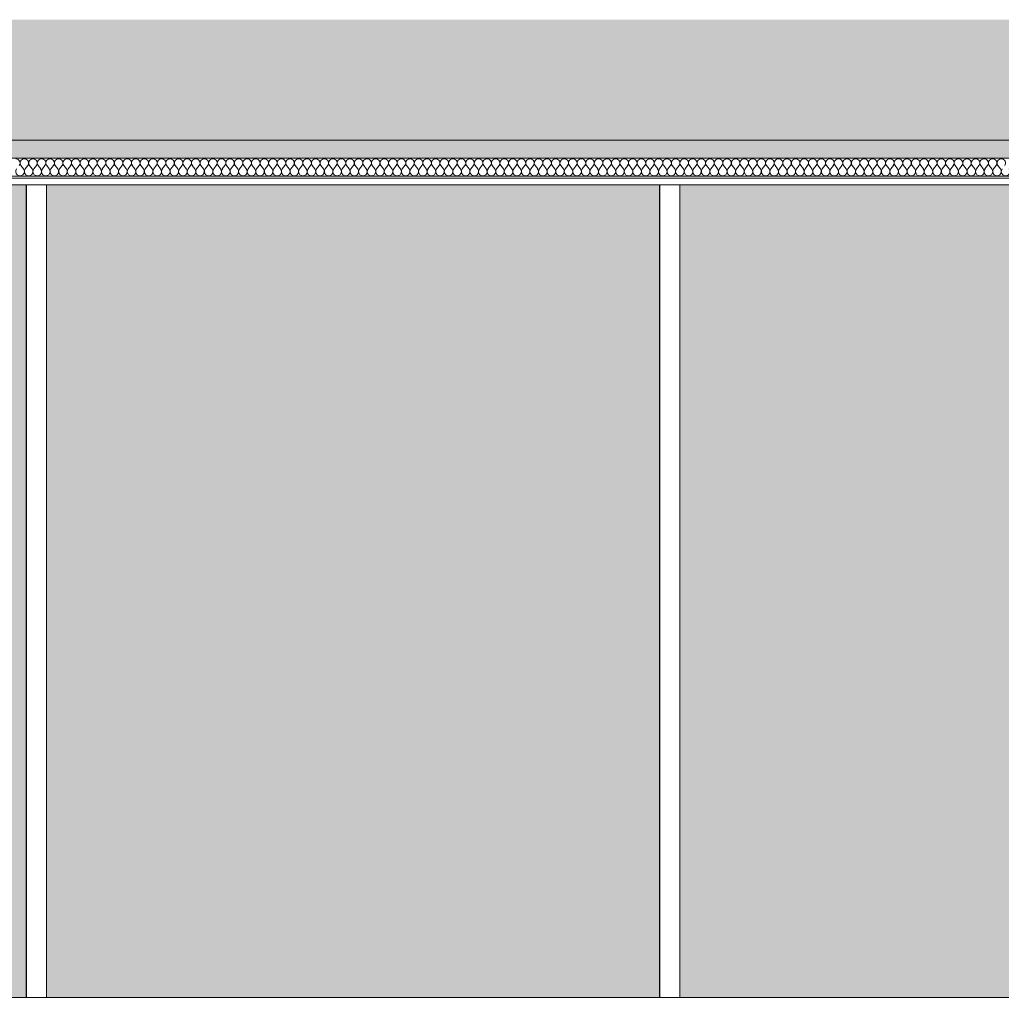
# Model space of a CAD drawing. Units: millimetres. Extents: x 21286 to 36062, y 4020 to 7918.
# Drawn here: x 23380 to 24853, y 6440 to 7918 of the extents above; entities that cross this region are included whole.
import ezdxf

# ---------------------------------------------------------------- set-up
doc = ezdxf.new("R2010")
doc.units = ezdxf.units.MM
doc.header["$MEASUREMENT"] = 0
doc.linetypes.add('KAUSS punktiirjoon L', pattern=[4.233333, 2.116667, -2.116667])
doc.linetypes.add('Wipeout_Contour', pattern=[1000, 0, -1000])
for name, color, linetype in [('B_KUNSTIKLASS_1_AR - SEINAD - siseseinad', 7, 'Continuous'), ('B_KUNSTIKLASS_1_SA - RIPPLAED', 7, 'Continuous'), ('B_KUNSTIKLASS_1_SA - SISUSTUS - 3D erimööbel', 7, 'Continuous')]:
    doc.layers.add(name, color=color, linetype=linetype)
for name, color, linetype, lineweight, true_color in [('B_KUNSTIKLASS_1_SA - RIPPLAED_Pen_No__172', 7, 'Continuous', 13, 0xb6b6b6), ('B_KUNSTIKLASS_1_SA - RIPPLAED_Pen_No__241', 7, 'Continuous', 13, 0xff9433), ('B_KUNSTIKLASS_1_SA - RIPPLAED_Pen_No__87', 7, 'Continuous', 9, 0x8a8a8a), ('B_KUNSTIKLASS_1_SA - SISUSTUS - 3D erimööbel_Pen_No__87', 7, 'Continuous', 9, 0x8a8a8a)]:
    doc.layers.add(name, color=color, linetype=linetype, lineweight=lineweight, true_color=true_color)

# ---------------------------------------------------------------- blocks, each defined once
blk = doc.blocks.new('*X1', base_point=(20925.5, 2098))
at = {"layer": 'B_KUNSTIKLASS_1_SA - RIPPLAED_Pen_No__241', "color": 30, "linetype": 'Continuous', "lineweight": 13, "true_color": 0xff9433}
for p, q in [((23385.9, 7693.9), (23382, 7699.1)), ((23388.4, 7693.9), (23392.3, 7699.1)), ((23398.7, 7693.9), (23394.9, 7699.1)), ((23401.3, 7693.9), (23405.1, 7699.1)), ((23411.6, 7693.9), (23407.7, 7699.1)), ((23414.1, 7693.9), (23418, 7699.1)), ((23424.4, 7693.9), (23420.6, 7699.1)), ((23427, 7693.9), (23430.9, 7699.1)), ((23437.3, 7693.9), (23433.4, 7699.1)), ((23439.9, 7693.9), (23443.7, 7699.1)), ((23450.1, 7693.9), (23446.3, 7699.1)), ((23452.7, 7693.9), (23456.6, 7699.1)), ((23463, 7693.9), (23459.1, 7699.1)), ((23465.6, 7693.9), (23469.4, 7699.1)), ((23475.9, 7693.9), (23472, 7699.1)), ((23478.4, 7693.9), (23482.3, 7699.1)), ((23488.7, 7693.9), (23484.9, 7699.1)), ((23491.3, 7693.9), (23495.1, 7699.1)), ((23501.6, 7693.9), (23497.7, 7699.1)), ((23504.1, 7693.9), (23508, 7699.1)), ((23514.4, 7693.9), (23510.6, 7699.1)), ((23517, 7693.9), (23520.9, 7699.1)), ((23527.3, 7693.9), (23523.4, 7699.1)), ((23529.9, 7693.9), (23533.7, 7699.1)), ((23540.1, 7693.9), (23536.3, 7699.1)), ((23542.7, 7693.9), (23546.6, 7699.1)), ((23553, 7693.9), (23549.1, 7699.1)), ((23555.6, 7693.9), (23559.4, 7699.1)), ((23565.9, 7693.9), (23562, 7699.1)), ((23568.4, 7693.9), (23572.3, 7699.1)), ((23578.7, 7693.9), (23574.9, 7699.1)), ((23581.3, 7693.9), (23585.1, 7699.1)), ((23591.6, 7693.9), (23587.7, 7699.1)), ((23594.1, 7693.9), (23598, 7699.1)), ((23604.4, 7693.9), (23600.6, 7699.1)), ((23607, 7693.9), (23610.9, 7699.1)), ((23617.3, 7693.9), (23613.4, 7699.1)), ((23619.9, 7693.9), (23623.7, 7699.1)), ((23630.1, 7693.9), (23626.3, 7699.1)), ((23632.7, 7693.9), (23636.6, 7699.1)), ((23643, 7693.9), (23639.1, 7699.1)), ((23645.6, 7693.9), (23649.4, 7699.1)), ((23655.9, 7693.9), (23652, 7699.1)), ((23658.4, 7693.9), (23662.3, 7699.1)), ((23668.7, 7693.9), (23664.9, 7699.1)), ((23671.3, 7693.9), (23675.1, 7699.1)), ((23681.6, 7693.9), (23677.7, 7699.1)), ((23684.1, 7693.9), (23688, 7699.1)), ((23694.4, 7693.9), (23690.6, 7699.1)), ((23697, 7693.9), (23700.9, 7699.1)), ((23707.3, 7693.9), (23703.4, 7699.1)), ((23709.9, 7693.9), (23713.7, 7699.1)), ((23720.1, 7693.9), (23716.3, 7699.1)), ((23722.7, 7693.9), (23726.6, 7699.1)), ((23733, 7693.9), (23729.1, 7699.1)), ((23735.6, 7693.9), (23739.4, 7699.1)), ((23745.9, 7693.9), (23742, 7699.1)), ((23748.4, 7693.9), (23752.3, 7699.1)), ((23758.7, 7693.9), (23754.9, 7699.1)), ((23761.3, 7693.9), (23765.1, 7699.1)), ((23771.6, 7693.9), (23767.7, 7699.1)), ((23774.1, 7693.9), (23778, 7699.1)), ((23784.4, 7693.9), (23780.6, 7699.1)), ((23787, 7693.9), (23790.9, 7699.1)), ((23797.3, 7693.9), (23793.4, 7699.1)), ((23799.9, 7693.9), (23803.7, 7699.1)), ((23810.1, 7693.9), (23806.3, 7699.1)), ((23812.7, 7693.9), (23816.6, 7699.1)), ((23823, 7693.9), (23819.1, 7699.1)), ((23825.6, 7693.9), (23829.4, 7699.1)), ((23835.9, 7693.9), (23832, 7699.1)), ((23838.4, 7693.9), (23842.3, 7699.1)), ((23848.7, 7693.9), (23844.9, 7699.1)), ((23851.3, 7693.9), (23855.1, 7699.1)), ((23861.6, 7693.9), (23857.7, 7699.1)), ((23864.1, 7693.9), (23868, 7699.1)), ((23874.4, 7693.9), (23870.6, 7699.1)), ((23877, 7693.9), (23880.9, 7699.1)), ((23887.3, 7693.9), (23883.4, 7699.1)), ((23889.9, 7693.9), (23893.7, 7699.1)), ((23900.1, 7693.9), (23896.3, 7699.1)), ((23902.7, 7693.9), (23906.6, 7699.1)), ((23913, 7693.9), (23909.1, 7699.1)), ((23915.6, 7693.9), (23919.4, 7699.1)), ((23925.9, 7693.9), (23922, 7699.1)), ((23928.4, 7693.9), (23932.3, 7699.1)), ((23938.7, 7693.9), (23934.9, 7699.1)), ((23941.3, 7693.9), (23945.1, 7699.1)), ((23951.6, 7693.9), (23947.7, 7699.1)), ((23954.1, 7693.9), (23958, 7699.1)), ((23964.4, 7693.9), (23960.6, 7699.1)), ((23967, 7693.9), (23970.9, 7699.1)), ((23977.3, 7693.9), (23973.4, 7699.1)), ((23979.9, 7693.9), (23983.7, 7699.1)), ((23990.1, 7693.9), (23986.3, 7699.1)), ((23992.7, 7693.9), (23996.6, 7699.1)), ((24003, 7693.9), (23999.1, 7699.1)), ((24005.6, 7693.9), (24009.4, 7699.1)), ((24015.9, 7693.9), (24012, 7699.1)), ((24018.4, 7693.9), (24022.3, 7699.1)), ((24028.7, 7693.9), (24024.9, 7699.1)), ((24031.3, 7693.9), (24035.1, 7699.1)), ((24041.6, 7693.9), (24037.7, 7699.1)), ((24044.1, 7693.9), (24048, 7699.1)), ((24054.4, 7693.9), (24050.6, 7699.1)), ((24057, 7693.9), (24060.9, 7699.1)), ((24067.3, 7693.9), (24063.4, 7699.1)), ((24069.9, 7693.9), (24073.7, 7699.1)), ((24080.1, 7693.9), (24076.3, 7699.1)), ((24082.7, 7693.9), (24086.6, 7699.1)), ((24093, 7693.9), (24089.1, 7699.1)), ((24095.6, 7693.9), (24099.4, 7699.1)), ((24105.9, 7693.9), (24102, 7699.1)), ((24108.4, 7693.9), (24112.3, 7699.1)), ((24118.7, 7693.9), (24114.9, 7699.1)), ((24121.3, 7693.9), (24125.1, 7699.1)), ((24131.6, 7693.9), (24127.7, 7699.1)), ((24134.1, 7693.9), (24138, 7699.1)), ((24144.4, 7693.9), (24140.6, 7699.1)), ((24147, 7693.9), (24150.9, 7699.1)), ((24157.3, 7693.9), (24153.4, 7699.1)), ((24159.9, 7693.9), (24163.7, 7699.1)), ((24170.1, 7693.9), (24166.3, 7699.1)), ((24172.7, 7693.9), (24176.6, 7699.1)), ((24183, 7693.9), (24179.1, 7699.1)), ((24185.6, 7693.9), (24189.4, 7699.1)), ((24195.9, 7693.9), (24192, 7699.1)), ((24198.4, 7693.9), (24202.3, 7699.1)), ((24208.7, 7693.9), (24204.9, 7699.1)), ((24211.3, 7693.9), (24215.1, 7699.1)), ((24221.6, 7693.9), (24217.7, 7699.1)), ((24224.1, 7693.9), (24228, 7699.1)), ((24234.4, 7693.9), (24230.6, 7699.1)), ((24237, 7693.9), (24240.9, 7699.1)), ((24247.3, 7693.9), (24243.4, 7699.1)), ((24249.9, 7693.9), (24253.7, 7699.1)), ((24260.1, 7693.9), (24256.3, 7699.1)), ((24262.7, 7693.9), (24266.6, 7699.1)), ((24273, 7693.9), (24269.1, 7699.1)), ((24275.6, 7693.9), (24279.4, 7699.1)), ((24285.9, 7693.9), (24282, 7699.1)), ((24288.4, 7693.9), (24292.3, 7699.1)), ((24298.7, 7693.9), (24294.9, 7699.1)), ((24301.3, 7693.9), (24305.1, 7699.1)), ((24311.6, 7693.9), (24307.7, 7699.1)), ((24314.1, 7693.9), (24318, 7699.1)), ((24324.4, 7693.9), (24320.6, 7699.1)), ((24327, 7693.9), (24330.9, 7699.1)), ((24337.3, 7693.9), (24333.4, 7699.1)), ((24339.9, 7693.9), (24343.7, 7699.1)), ((24350.1, 7693.9), (24346.3, 7699.1)), ((24352.7, 7693.9), (24356.6, 7699.1)), ((24363, 7693.9), (24359.1, 7699.1)), ((24365.6, 7693.9), (24369.4, 7699.1)), ((24375.9, 7693.9), (24372, 7699.1)), ((24378.4, 7693.9), (24382.3, 7699.1)), ((24388.7, 7693.9), (24384.9, 7699.1)), ((24391.3, 7693.9), (24395.1, 7699.1)), ((24401.6, 7693.9), (24397.7, 7699.1)), ((24404.1, 7693.9), (24408, 7699.1)), ((24414.4, 7693.9), (24410.6, 7699.1)), ((24417, 7693.9), (24420.9, 7699.1)), ((24427.3, 7693.9), (24423.4, 7699.1)), ((24429.9, 7693.9), (24433.7, 7699.1)), ((24440.1, 7693.9), (24436.3, 7699.1)), ((24442.7, 7693.9), (24446.6, 7699.1)), ((24453, 7693.9), (24449.1, 7699.1)), ((24455.6, 7693.9), (24459.4, 7699.1)), ((24465.9, 7693.9), (24462, 7699.1)), ((24468.4, 7693.9), (24472.3, 7699.1)), ((24478.7, 7693.9), (24474.9, 7699.1)), ((24481.3, 7693.9), (24485.1, 7699.1)), ((24491.6, 7693.9), (24487.7, 7699.1)), ((24494.1, 7693.9), (24498, 7699.1)), ((24504.4, 7693.9), (24500.6, 7699.1)), ((24507, 7693.9), (24510.9, 7699.1)), ((24517.3, 7693.9), (24513.4, 7699.1)), ((24519.9, 7693.9), (24523.7, 7699.1)), ((24530.1, 7693.9), (24526.3, 7699.1)), ((24532.7, 7693.9), (24536.6, 7699.1)), ((24543, 7693.9), (24539.1, 7699.1)), ((24545.6, 7693.9), (24549.4, 7699.1)), ((24555.9, 7693.9), (24552, 7699.1)), ((24558.4, 7693.9), (24562.3, 7699.1)), ((24568.7, 7693.9), (24564.9, 7699.1)), ((24571.3, 7693.9), (24575.1, 7699.1)), ((24581.6, 7693.9), (24577.7, 7699.1)), ((24584.1, 7693.9), (24588, 7699.1)), ((24594.4, 7693.9), (24590.6, 7699.1)), ((24597, 7693.9), (24600.9, 7699.1)), ((24607.3, 7693.9), (24603.4, 7699.1)), ((24609.9, 7693.9), (24613.7, 7699.1)), ((24620.1, 7693.9), (24616.3, 7699.1)), ((24622.7, 7693.9), (24626.6, 7699.1)), ((24633, 7693.9), (24629.1, 7699.1)), ((24635.6, 7693.9), (24639.4, 7699.1)), ((24645.9, 7693.9), (24642, 7699.1)), ((24648.4, 7693.9), (24652.3, 7699.1)), ((24658.7, 7693.9), (24654.9, 7699.1)), ((24661.3, 7693.9), (24665.1, 7699.1)), ((24671.6, 7693.9), (24667.7, 7699.1)), ((24674.1, 7693.9), (24678, 7699.1)), ((24684.4, 7693.9), (24680.6, 7699.1)), ((24687, 7693.9), (24690.9, 7699.1)), ((24697.3, 7693.9), (24693.4, 7699.1)), ((24699.9, 7693.9), (24703.7, 7699.1)), ((24710.1, 7693.9), (24706.3, 7699.1)), ((24712.7, 7693.9), (24716.6, 7699.1)), ((24723, 7693.9), (24719.1, 7699.1)), ((24725.6, 7693.9), (24729.4, 7699.1)), ((24735.9, 7693.9), (24732, 7699.1)), ((24738.4, 7693.9), (24742.3, 7699.1)), ((24748.7, 7693.9), (24744.9, 7699.1)), ((24751.3, 7693.9), (24755.1, 7699.1)), ((24761.6, 7693.9), (24757.7, 7699.1)), ((24764.1, 7693.9), (24768, 7699.1)), ((24774.4, 7693.9), (24770.6, 7699.1)), ((24777, 7693.9), (24780.9, 7699.1)), ((24787.3, 7693.9), (24783.4, 7699.1)), ((24789.9, 7693.9), (24793.7, 7699.1)), ((24800.1, 7693.9), (24796.3, 7699.1)), ((24802.7, 7693.9), (24806.6, 7699.1)), ((24813, 7693.9), (24809.1, 7699.1)), ((24815.6, 7693.9), (24819.4, 7699.1)), ((24825.9, 7693.9), (24822, 7699.1)), ((24828.4, 7693.9), (24832.3, 7699.1)), ((24838.7, 7693.9), (24834.9, 7699.1)), ((24841.3, 7693.9), (24845.1, 7699.1)), ((24851.6, 7693.9), (24847.7, 7699.1))]:
    blk.add_line(p, q, dxfattribs=at)
for centre, start, end in [((23374.3, 7702.9), 323.1301, 90), ((23387.1, 7702.9), 90, 216.8699), ((23387.1, 7702.9), 323.1301, 90), ((23400, 7702.9), 90, 216.8699), ((23400, 7702.9), 323.1301, 90), ((23412.9, 7702.9), 90, 216.8699), ((23412.9, 7702.9), 323.1301, 90), ((23425.7, 7702.9), 90, 216.8699), ((23425.7, 7702.9), 323.1301, 90), ((23438.6, 7702.9), 90, 216.8699), ((23438.6, 7702.9), 323.1301, 90), ((23451.4, 7702.9), 90, 216.8699), ((23451.4, 7702.9), 323.1301, 90), ((23464.3, 7702.9), 90, 216.8699), ((23464.3, 7702.9), 323.1301, 90), ((23477.1, 7702.9), 90, 216.8699), ((23477.1, 7702.9), 323.1301, 90), ((23490, 7702.9), 90, 216.8699), ((23490, 7702.9), 323.1301, 90), ((23502.9, 7702.9), 90, 216.8699), ((23502.9, 7702.9), 323.1301, 90), ((23515.7, 7702.9), 90, 216.8699), ((23515.7, 7702.9), 323.1301, 90), ((23528.6, 7702.9), 90, 216.8699), ((23528.6, 7702.9), 323.1301, 90), ((23541.4, 7702.9), 90, 216.8699), ((23541.4, 7702.9), 323.1301, 90), ((23554.3, 7702.9), 90, 216.8699), ((23554.3, 7702.9), 323.1301, 90), ((23567.1, 7702.9), 90, 216.8699), ((23567.1, 7702.9), 323.1301, 90), ((23580, 7702.9), 90, 216.8699), ((23580, 7702.9), 323.1301, 90), ((23592.9, 7702.9), 90, 216.8699), ((23592.9, 7702.9), 323.1301, 90), ((23605.7, 7702.9), 90, 216.8699), ((23605.7, 7702.9), 323.1301, 90), ((23618.6, 7702.9), 90, 216.8699), ((23618.6, 7702.9), 323.1301, 90), ((23631.4, 7702.9), 90, 216.8699), ((23631.4, 7702.9), 323.1301, 90), ((23644.3, 7702.9), 90, 216.8699), ((23644.3, 7702.9), 323.1301, 90), ((23657.1, 7702.9), 90, 216.8699), ((23657.1, 7702.9), 323.1301, 90), ((23670, 7702.9), 90, 216.8699), ((23670, 7702.9), 323.1301, 90), ((23682.9, 7702.9), 90, 216.8699), ((23682.9, 7702.9), 323.1301, 90), ((23695.7, 7702.9), 90, 216.8699), ((23695.7, 7702.9), 323.1301, 90), ((23708.6, 7702.9), 90, 216.8699), ((23708.6, 7702.9), 323.1301, 90), ((23721.4, 7702.9), 90, 216.8699), ((23721.4, 7702.9), 323.1301, 90), ((23734.3, 7702.9), 90, 216.8699), ((23734.3, 7702.9), 323.1301, 90), ((23747.1, 7702.9), 90, 216.8699), ((23747.1, 7702.9), 323.1301, 90), ((23760, 7702.9), 90, 216.8699), ((23760, 7702.9), 323.1301, 90), ((23772.9, 7702.9), 90, 216.8699), ((23772.9, 7702.9), 323.1301, 90), ((23785.7, 7702.9), 90, 216.8699), ((23785.7, 7702.9), 323.1301, 90), ((23798.6, 7702.9), 90, 216.8699), ((23798.6, 7702.9), 323.1301, 90), ((23811.4, 7702.9), 90, 216.8699), ((23811.4, 7702.9), 323.1301, 90), ((23824.3, 7702.9), 90, 216.8699), ((23824.3, 7702.9), 323.1301, 90), ((23837.1, 7702.9), 90, 216.8699), ((23837.1, 7702.9), 323.1301, 90), ((23850, 7702.9), 90, 216.8699), ((23850, 7702.9), 323.1301, 90), ((23862.9, 7702.9), 90, 216.8699), ((23862.9, 7702.9), 323.1301, 90), ((23875.7, 7702.9), 90, 216.8699), ((23875.7, 7702.9), 323.1301, 90), ((23888.6, 7702.9), 90, 216.8699), ((23888.6, 7702.9), 323.1301, 90), ((23901.4, 7702.9), 90, 216.8699), ((23901.4, 7702.9), 323.1301, 90), ((23914.3, 7702.9), 90, 216.8699), ((23914.3, 7702.9), 323.1301, 90), ((23927.1, 7702.9), 90, 216.8699), ((23927.1, 7702.9), 323.1301, 90), ((23940, 7702.9), 90, 216.8699), ((23940, 7702.9), 323.1301, 90), ((23952.9, 7702.9), 90, 216.8699), ((23952.9, 7702.9), 323.1301, 90), ((23965.7, 7702.9), 90, 216.8699), ((23965.7, 7702.9), 323.1301, 90), ((23978.6, 7702.9), 90, 216.8699), ((23978.6, 7702.9), 323.1301, 90), ((23991.4, 7702.9), 90, 216.8699), ((23991.4, 7702.9), 323.1301, 90), ((24004.3, 7702.9), 90, 216.8699), ((24004.3, 7702.9), 323.1301, 90), ((24017.1, 7702.9), 90, 216.8699), ((24017.1, 7702.9), 323.1301, 90), ((24030, 7702.9), 90, 216.8699), ((24030, 7702.9), 323.1301, 90), ((24042.9, 7702.9), 90, 216.8699), ((24042.9, 7702.9), 323.1301, 90), ((24055.7, 7702.9), 90, 216.8699), ((24055.7, 7702.9), 323.1301, 90), ((24068.6, 7702.9), 90, 216.8699), ((24068.6, 7702.9), 323.1301, 90), ((24081.4, 7702.9), 90, 216.8699), ((24081.4, 7702.9), 323.1301, 90), ((24094.3, 7702.9), 90, 216.8699), ((24094.3, 7702.9), 323.1301, 90), ((24107.1, 7702.9), 90, 216.8699), ((24107.1, 7702.9), 323.1301, 90), ((24120, 7702.9), 90, 216.8699), ((24120, 7702.9), 323.1301, 90), ((24132.9, 7702.9), 90, 216.8699), ((24132.9, 7702.9), 323.1301, 90), ((24145.7, 7702.9), 90, 216.8699), ((24145.7, 7702.9), 323.1301, 90), ((24158.6, 7702.9), 90, 216.8699), ((24158.6, 7702.9), 323.1301, 90), ((24171.4, 7702.9), 90, 216.8699), ((24171.4, 7702.9), 323.1301, 90), ((24184.3, 7702.9), 90, 216.8699), ((24184.3, 7702.9), 323.1301, 90), ((24197.1, 7702.9), 90, 216.8699), ((24197.1, 7702.9), 323.1301, 90), ((24210, 7702.9), 90, 216.8699), ((24210, 7702.9), 323.1301, 90), ((24222.9, 7702.9), 90, 216.8699), ((24222.9, 7702.9), 323.1301, 90), ((24235.7, 7702.9), 90, 216.8699), ((24235.7, 7702.9), 323.1301, 90), ((24248.6, 7702.9), 90, 216.8699), ((24248.6, 7702.9), 323.1301, 90), ((24261.4, 7702.9), 90, 216.8699), ((24261.4, 7702.9), 323.1301, 90), ((24274.3, 7702.9), 90, 216.8699), ((24274.3, 7702.9), 323.1301, 90), ((24287.1, 7702.9), 90, 216.8699), ((24287.1, 7702.9), 323.1301, 90), ((24300, 7702.9), 90, 216.8699), ((24300, 7702.9), 323.1301, 90), ((24312.9, 7702.9), 90, 216.8699), ((24312.9, 7702.9), 323.1301, 90), ((24325.7, 7702.9), 90, 216.8699), ((24325.7, 7702.9), 323.1301, 90), ((24338.6, 7702.9), 90, 216.8699), ((24338.6, 7702.9), 323.1301, 90), ((24351.4, 7702.9), 90, 216.8699), ((24351.4, 7702.9), 323.1301, 90), ((24364.3, 7702.9), 90, 216.8699), ((24364.3, 7702.9), 323.1301, 90), ((24377.1, 7702.9), 90, 216.8699), ((24377.1, 7702.9), 323.1301, 90), ((24390, 7702.9), 90, 216.8699), ((24390, 7702.9), 323.1301, 90), ((24402.9, 7702.9), 90, 216.8699), ((24402.9, 7702.9), 323.1301, 90), ((24415.7, 7702.9), 90, 216.8699), ((24415.7, 7702.9), 323.1301, 90), ((24428.6, 7702.9), 90, 216.8699), ((24428.6, 7702.9), 323.1301, 90), ((24441.4, 7702.9), 90, 216.8699), ((24441.4, 7702.9), 323.1301, 90), ((24454.3, 7702.9), 90, 216.8699), ((24454.3, 7702.9), 323.1301, 90), ((24467.1, 7702.9), 90, 216.8699), ((24467.1, 7702.9), 323.1301, 90), ((24480, 7702.9), 90, 216.8699), ((24480, 7702.9), 323.1301, 90), ((24492.9, 7702.9), 90, 216.8699), ((24492.9, 7702.9), 323.1301, 90), ((24505.7, 7702.9), 90, 216.8699), ((24505.7, 7702.9), 323.1301, 90), ((24518.6, 7702.9), 90, 216.8699), ((24518.6, 7702.9), 323.1301, 90), ((24531.4, 7702.9), 90, 216.8699), ((24531.4, 7702.9), 323.1301, 90), ((24544.3, 7702.9), 90, 216.8699), ((24544.3, 7702.9), 323.1301, 90), ((24557.1, 7702.9), 90, 216.8699), ((24557.1, 7702.9), 323.1301, 90), ((24570, 7702.9), 90, 216.8699), ((24570, 7702.9), 323.1301, 90), ((24582.9, 7702.9), 90, 216.8699), ((24582.9, 7702.9), 323.1301, 90), ((24595.7, 7702.9), 90, 216.8699), ((24595.7, 7702.9), 323.1301, 90), ((24608.6, 7702.9), 90, 216.8699), ((24608.6, 7702.9), 323.1301, 90), ((24621.4, 7702.9), 90, 216.8699), ((24621.4, 7702.9), 323.1301, 90), ((24634.3, 7702.9), 90, 216.8699), ((24634.3, 7702.9), 323.1301, 90), ((24647.1, 7702.9), 90, 216.8699), ((24647.1, 7702.9), 323.1301, 90), ((24660, 7702.9), 90, 216.8699), ((24660, 7702.9), 323.1301, 90), ((24672.9, 7702.9), 90, 216.8699), ((24672.9, 7702.9), 323.1301, 90), ((24685.7, 7702.9), 90, 216.8699), ((24685.7, 7702.9), 323.1301, 90), ((24698.6, 7702.9), 90, 216.8699), ((24698.6, 7702.9), 323.1301, 90), ((24711.4, 7702.9), 90, 216.8699), ((24711.4, 7702.9), 323.1301, 90), ((24724.3, 7702.9), 90, 216.8699), ((24724.3, 7702.9), 323.1301, 90), ((24737.1, 7702.9), 90, 216.8699), ((24737.1, 7702.9), 323.1301, 90), ((24750, 7702.9), 90, 216.8699), ((24750, 7702.9), 323.1301, 90), ((24762.9, 7702.9), 90, 216.8699), ((24762.9, 7702.9), 323.1301, 90), ((24775.7, 7702.9), 90, 216.8699), ((24775.7, 7702.9), 323.1301, 90), ((24788.6, 7702.9), 90, 216.8699), ((24788.6, 7702.9), 323.1301, 90), ((24801.4, 7702.9), 90, 216.8699), ((24801.4, 7702.9), 323.1301, 90), ((24814.3, 7702.9), 90, 216.8699), ((24814.3, 7702.9), 323.1301, 90), ((24827.1, 7702.9), 90, 216.8699), ((24827.1, 7702.9), 323.1301, 90), ((24840, 7702.9), 90, 216.8699), ((24840, 7702.9), 323.1301, 90), ((24852.9, 7702.9), 90, 216.8699), ((24852.9, 7702.9), 323.1301, 90), ((23380.7, 7690.1), 143.1301, 36.8699), ((23393.6, 7690.1), 143.1301, 36.8699), ((23406.4, 7690.1), 143.1301, 36.8699), ((23419.3, 7690.1), 143.1301, 36.8699), ((23432.1, 7690.1), 143.1301, 36.8699), ((23445, 7690.1), 143.1301, 36.8699), ((23457.9, 7690.1), 143.1301, 36.8699), ((23470.7, 7690.1), 143.1301, 36.8699), ((23483.6, 7690.1), 143.1301, 36.8699), ((23496.4, 7690.1), 143.1301, 36.8699), ((23509.3, 7690.1), 143.1301, 36.8699), ((23522.1, 7690.1), 143.1301, 36.8699), ((23535, 7690.1), 143.1301, 36.8699), ((23547.9, 7690.1), 143.1301, 36.8699), ((23560.7, 7690.1), 143.1301, 36.8699), ((23573.6, 7690.1), 143.1301, 36.8699), ((23586.4, 7690.1), 143.1301, 36.8699), ((23599.3, 7690.1), 143.1301, 36.8699), ((23612.1, 7690.1), 143.1301, 36.8699), ((23625, 7690.1), 143.1301, 36.8699), ((23637.9, 7690.1), 143.1301, 36.8699), ((23650.7, 7690.1), 143.1301, 36.8699), ((23663.6, 7690.1), 143.1301, 36.8699), ((23676.4, 7690.1), 143.1301, 36.8699), ((23689.3, 7690.1), 143.1301, 36.8699), ((23702.1, 7690.1), 143.1301, 36.8699), ((23715, 7690.1), 143.1301, 36.8699), ((23727.9, 7690.1), 143.1301, 36.8699), ((23740.7, 7690.1), 143.1301, 36.8699), ((23753.6, 7690.1), 143.1301, 36.8699), ((23766.4, 7690.1), 143.1301, 36.8699), ((23779.3, 7690.1), 143.1301, 36.8699), ((23792.1, 7690.1), 143.1301, 36.8699), ((23805, 7690.1), 143.1301, 36.8699), ((23817.9, 7690.1), 143.1301, 36.8699), ((23830.7, 7690.1), 143.1301, 36.8699), ((23843.6, 7690.1), 143.1301, 36.8699), ((23856.4, 7690.1), 143.1301, 36.8699), ((23869.3, 7690.1), 143.1301, 36.8699), ((23882.1, 7690.1), 143.1301, 36.8699), ((23895, 7690.1), 143.1301, 36.8699), ((23907.9, 7690.1), 143.1301, 36.8699), ((23920.7, 7690.1), 143.1301, 36.8699), ((23933.6, 7690.1), 143.1301, 36.8699), ((23946.4, 7690.1), 143.1301, 36.8699), ((23959.3, 7690.1), 143.1301, 36.8699), ((23972.1, 7690.1), 143.1301, 36.8699), ((23985, 7690.1), 143.1301, 36.8699), ((23997.9, 7690.1), 143.1301, 36.8699), ((24010.7, 7690.1), 143.1301, 36.8699), ((24023.6, 7690.1), 143.1301, 36.8699), ((24036.4, 7690.1), 143.1301, 36.8699), ((24049.3, 7690.1), 143.1301, 36.8699), ((24062.1, 7690.1), 143.1301, 36.8699), ((24075, 7690.1), 143.1301, 36.8699), ((24087.9, 7690.1), 143.1301, 36.8699), ((24100.7, 7690.1), 143.1301, 36.8699), ((24113.6, 7690.1), 143.1301, 36.8699), ((24126.4, 7690.1), 143.1301, 36.8699), ((24139.3, 7690.1), 143.1301, 36.8699), ((24152.1, 7690.1), 143.1301, 36.8699), ((24165, 7690.1), 143.1301, 36.8699), ((24177.9, 7690.1), 143.1301, 36.8699), ((24190.7, 7690.1), 143.1301, 36.8699), ((24203.6, 7690.1), 143.1301, 36.8699), ((24216.4, 7690.1), 143.1301, 36.8699), ((24229.3, 7690.1), 143.1301, 36.8699), ((24242.1, 7690.1), 143.1301, 36.8699), ((24255, 7690.1), 143.1301, 36.8699), ((24267.9, 7690.1), 143.1301, 36.8699), ((24280.7, 7690.1), 143.1301, 36.8699), ((24293.6, 7690.1), 143.1301, 36.8699), ((24306.4, 7690.1), 143.1301, 36.8699), ((24319.3, 7690.1), 143.1301, 36.8699), ((24332.1, 7690.1), 143.1301, 36.8699), ((24345, 7690.1), 143.1301, 36.8699), ((24357.9, 7690.1), 143.1301, 36.8699), ((24370.7, 7690.1), 143.1301, 36.8699), ((24383.6, 7690.1), 143.1301, 36.8699), ((24396.4, 7690.1), 143.1301, 36.8699), ((24409.3, 7690.1), 143.1301, 36.8699), ((24422.1, 7690.1), 143.1301, 36.8699), ((24435, 7690.1), 143.1301, 36.8699), ((24447.9, 7690.1), 143.1301, 36.8699), ((24460.7, 7690.1), 143.1301, 36.8699), ((24473.6, 7690.1), 143.1301, 36.8699), ((24486.4, 7690.1), 143.1301, 36.8699), ((24499.3, 7690.1), 143.1301, 36.8699), ((24512.1, 7690.1), 143.1301, 36.8699), ((24525, 7690.1), 143.1301, 36.8699), ((24537.9, 7690.1), 143.1301, 36.8699), ((24550.7, 7690.1), 143.1301, 36.8699), ((24563.6, 7690.1), 143.1301, 36.8699), ((24576.4, 7690.1), 143.1301, 36.8699), ((24589.3, 7690.1), 143.1301, 36.8699), ((24602.1, 7690.1), 143.1301, 36.8699), ((24615, 7690.1), 143.1301, 36.8699), ((24627.9, 7690.1), 143.1301, 36.8699), ((24640.7, 7690.1), 143.1301, 36.8699), ((24653.6, 7690.1), 143.1301, 36.8699), ((24666.4, 7690.1), 143.1301, 36.8699), ((24679.3, 7690.1), 143.1301, 36.8699), ((24692.1, 7690.1), 143.1301, 36.8699), ((24705, 7690.1), 143.1301, 36.8699), ((24717.9, 7690.1), 143.1301, 36.8699), ((24730.7, 7690.1), 143.1301, 36.8699), ((24743.6, 7690.1), 143.1301, 36.8699), ((24756.4, 7690.1), 143.1301, 36.8699), ((24769.3, 7690.1), 143.1301, 36.8699), ((24782.1, 7690.1), 143.1301, 36.8699), ((24795, 7690.1), 143.1301, 36.8699), ((24807.9, 7690.1), 143.1301, 36.8699), ((24820.7, 7690.1), 143.1301, 36.8699), ((24833.6, 7690.1), 143.1301, 36.8699), ((24846.4, 7690.1), 143.1301, 36.8699), ((24859.3, 7690.1), 143.1301, 36.8699)]:
    blk.add_arc(centre, 6.43, start, end, dxfattribs=at)

msp = doc.modelspace()

# ---------------------------------------------------------------- hatches: boundary and pattern name
at = {"layer": 'B_KUNSTIKLASS_1_AR - SEINAD - siseseinad', "linetype": 'Continuous', "lineweight": 0, "true_color": 0xffffff}
for points in [[(23013.9, 7737), (26861.7, 7737), (26861.7, 7918), (23013.9, 7918)], [(23013.9, 7670), (23013.9, 6450), (23389.9, 6450), (23389.9, 7670)], [(24339.9, 7670), (23420.1, 7670), (23420.1, 6450), (24339.9, 6450)], [(25289.9, 7670), (24370.6, 7670), (24370.6, 6450), (25289.9, 6450)]]:
    msp.add_hatch(color=7, dxfattribs=at).paths.add_polyline_path(points)
at = {"layer": 'B_KUNSTIKLASS_1_SA - RIPPLAED', "linetype": 'Continuous', "lineweight": 0, "true_color": 0x000000}
msp.add_hatch(color=18, dxfattribs=at).paths.add_polyline_path([(21489.4, 7710), (26861.7, 7710), (26861.7, 7737), (21489.4, 7737)])

# ---------------------------------------------------------------- linework, layer by layer
at = {"layer": 'B_KUNSTIKLASS_1_SA - RIPPLAED_Pen_No__87', "color": 252, "linetype": 'Continuous', "lineweight": 9, "true_color": 0x8a8a8a}
for p, q in [((26861.7, 7737), (21489.4, 7737)), ((26861.7, 7710), (21489.4, 7710))]:
    msp.add_line(p, q, dxfattribs=at)

# ---------------------------------------------------------------- next in the draw order: wipeouts: each hides what was drawn before it
at = {"color": 254, "linetype": 'Wipeout_Contour', "lineweight": 0, "ltscale": 99422.610339}
msp.add_wipeout([(21693.6, 6430), (26305.2, 6430), (26305.2, 6450), (21693.6, 6450)], dxfattribs=at).dxf.layer = 'B_KUNSTIKLASS_1_SA - SISUSTUS - 3D erimööbel'

# ---------------------------------------------------------------- next in the draw order: wipeouts: each hides what was drawn before it
at = {"color": 254, "linetype": 'Wipeout_Contour', "lineweight": 0, "ltscale": 97761.793967}
msp.add_wipeout([(23390.1, 7670), (23390.1, 6450), (23392.4, 6450), (23392.4, 7670)], dxfattribs=at).dxf.layer = 'B_KUNSTIKLASS_1_SA - SISUSTUS - 3D erimööbel'
at = {"color": 254, "linetype": 'Wipeout_Contour', "lineweight": 0, "ltscale": 97868.848636}
msp.add_wipeout([(23418.4, 7670), (23418.4, 6450), (23420.1, 6450), (23420.1, 7670)], dxfattribs=at).dxf.layer = 'B_KUNSTIKLASS_1_SA - SISUSTUS - 3D erimööbel'
at = {"color": 254, "linetype": 'Wipeout_Contour', "lineweight": 0, "ltscale": 101407.070164}
msp.add_wipeout([(24340.7, 7670), (24340.7, 6450), (24343, 6450), (24343, 7670)], dxfattribs=at).dxf.layer = 'B_KUNSTIKLASS_1_SA - SISUSTUS - 3D erimööbel'
at = {"color": 254, "linetype": 'Wipeout_Contour', "lineweight": 0, "ltscale": 101514.469463}
msp.add_wipeout([(24369, 7670), (24369, 6450), (24370.6, 6450), (24370.6, 7670)], dxfattribs=at).dxf.layer = 'B_KUNSTIKLASS_1_SA - SISUSTUS - 3D erimööbel'

# ---------------------------------------------------------------- next in the draw order: wipeouts: each hides what was drawn before it
at = {"color": 254, "linetype": 'Wipeout_Contour', "lineweight": 0, "ltscale": 97777.269213}
msp.add_wipeout([(23392.4, 6450), (23398.2, 6450), (23398.2, 7670), (23392.4, 7670)], dxfattribs=at).dxf.layer = 'B_KUNSTIKLASS_1_SA - SISUSTUS - 3D erimööbel'
at = {"color": 254, "linetype": 'Wipeout_Contour', "lineweight": 0, "ltscale": 101422.595317}
msp.add_wipeout([(24343, 6450), (24348.8, 6450), (24348.8, 7670), (24343, 7670)], dxfattribs=at).dxf.layer = 'B_KUNSTIKLASS_1_SA - SISUSTUS - 3D erimööbel'

# ---------------------------------------------------------------- next in the draw order: wipeouts: each hides what was drawn before it
at = {"color": 254, "linetype": 'Wipeout_Contour', "lineweight": 0, "ltscale": 97756.866828}
msp.add_wipeout([(23390.1, 7670), (23389.9, 7670), (23389.9, 6450), (23390.1, 6450)], dxfattribs=at).dxf.layer = 'B_KUNSTIKLASS_1_SA - SISUSTUS - 3D erimööbel'
at = {"color": 254, "linetype": 'Wipeout_Contour', "lineweight": 0, "ltscale": 97802.765017}
msp.add_wipeout([(23405.8, 7670), (23398.2, 7670), (23398.2, 6450), (23405.8, 6450)], dxfattribs=at).dxf.layer = 'B_KUNSTIKLASS_1_SA - SISUSTUS - 3D erimööbel'
at = {"color": 254, "linetype": 'Wipeout_Contour', "lineweight": 0, "ltscale": 101400.999194}
msp.add_wipeout([(24339.9, 7670), (24339.9, 6450), (24340.7, 6450), (24340.7, 7670)], dxfattribs=at).dxf.layer = 'B_KUNSTIKLASS_1_SA - SISUSTUS - 3D erimööbel'
at = {"color": 254, "linetype": 'Wipeout_Contour', "lineweight": 0, "ltscale": 101448.173292}
msp.add_wipeout([(24356.3, 7670), (24348.8, 7670), (24348.8, 6450), (24356.3, 6450)], dxfattribs=at).dxf.layer = 'B_KUNSTIKLASS_1_SA - SISUSTUS - 3D erimööbel'

# ---------------------------------------------------------------- next in the draw order: wipeouts: each hides what was drawn before it
at = {"color": 254, "linetype": 'Wipeout_Contour', "lineweight": 0, "ltscale": 97831.450302}
msp.add_wipeout([(23413.2, 7670), (23405.8, 7670), (23405.8, 6450), (23413.2, 6450)], dxfattribs=at).dxf.layer = 'B_KUNSTIKLASS_1_SA - SISUSTUS - 3D erimööbel'
at = {"color": 254, "linetype": 'Wipeout_Contour', "lineweight": 0, "ltscale": 101476.950999}
msp.add_wipeout([(24363.7, 7670), (24356.3, 7670), (24356.3, 6450), (24363.7, 6450)], dxfattribs=at).dxf.layer = 'B_KUNSTIKLASS_1_SA - SISUSTUS - 3D erimööbel'

# ---------------------------------------------------------------- next in the draw order: wipeouts: each hides what was drawn before it
at = {"color": 254, "linetype": 'Wipeout_Contour', "lineweight": 0, "ltscale": 97855.638717}
msp.add_wipeout([(23413.2, 7670), (23413.2, 6450), (23418.4, 6450), (23418.4, 7670)], dxfattribs=at).dxf.layer = 'B_KUNSTIKLASS_1_SA - SISUSTUS - 3D erimööbel'
at = {"color": 254, "linetype": 'Wipeout_Contour', "lineweight": 0, "ltscale": 101501.217194}
msp.add_wipeout([(24363.7, 7670), (24363.7, 6450), (24369, 6450), (24369, 7670)], dxfattribs=at).dxf.layer = 'B_KUNSTIKLASS_1_SA - SISUSTUS - 3D erimööbel'

# ---------------------------------------------------------------- next in the draw order: linework, layer by layer
at = {"layer": 'B_KUNSTIKLASS_1_SA - SISUSTUS - 3D erimööbel_Pen_No__87', "color": 252, "linetype": 'Continuous', "lineweight": 9, "true_color": 0x8a8a8a}
msp.add_line((21693.6, 6450), (26305.2, 6450), dxfattribs=at)

# ---------------------------------------------------------------- next in the draw order: wipeouts: each hides what was drawn before it
at = {"color": 254, "linetype": 'Wipeout_Contour', "lineweight": 0, "ltscale": 101512.833605}
msp.add_wipeout([(21489.4, 7683), (21489.4, 7670), (26861.7, 7670), (26861.7, 7683)], dxfattribs=at).dxf.layer = 'B_KUNSTIKLASS_1_SA - RIPPLAED'

# ---------------------------------------------------------------- next in the draw order: hatches: boundary and pattern name
at = {"layer": 'B_KUNSTIKLASS_1_SA - RIPPLAED_Pen_No__172', "linetype": 'Continuous', "lineweight": 13, "true_color": 0xb6b6b6}
h = msp.add_hatch(dxfattribs=at)
h.set_pattern_fill('__KATUSEKATE___Profiilpl_3F', color=253, style=0, pattern_type=2)
h.set_pattern_definition([(0, (-4e-12, 0), (0, 20), [])])
h.paths.add_polyline_path([(21489.4, 7683), (21489.4, 7670), (26861.7, 7670), (26861.7, 7683)])

# ---------------------------------------------------------------- next in the draw order: linework, layer by layer
at = {"layer": 'B_KUNSTIKLASS_1_SA - RIPPLAED_Pen_No__87', "color": 252, "linetype": 'Continuous', "lineweight": 9, "true_color": 0x8a8a8a}
for p, q in [((26861.7, 7683), (21489.4, 7683)), ((26861.7, 7670), (21489.4, 7670))]:
    msp.add_line(p, q, dxfattribs=at)
at = {"layer": 'B_KUNSTIKLASS_1_SA - SISUSTUS - 3D erimööbel_Pen_No__87', "color": 252, "linetype": 'Continuous', "lineweight": 9, "true_color": 0x8a8a8a}
for p, q in [((23389.9, 6450), (23389.9, 7670)), ((23390.1, 6450), (23390.1, 7670)), ((23420.1, 6450), (23420.1, 7670)), ((24339.9, 6450), (24339.9, 7670)), ((24340.7, 6450), (24340.7, 7670)), ((24370.6, 6450), (24370.6, 7670))]:
    msp.add_line(p, q, dxfattribs=at)

# ---------------------------------------------------------------- next in the draw order: block references
at = {"layer": 'B_KUNSTIKLASS_1_AR - SEINAD - siseseinad', "color": 255, "linetype": 'KAUSS punktiirjoon L', "lineweight": 13}
msp.add_blockref('*X1', (20925.5, 2098), dxfattribs=at)

doc.saveas('drawing.dxf')
